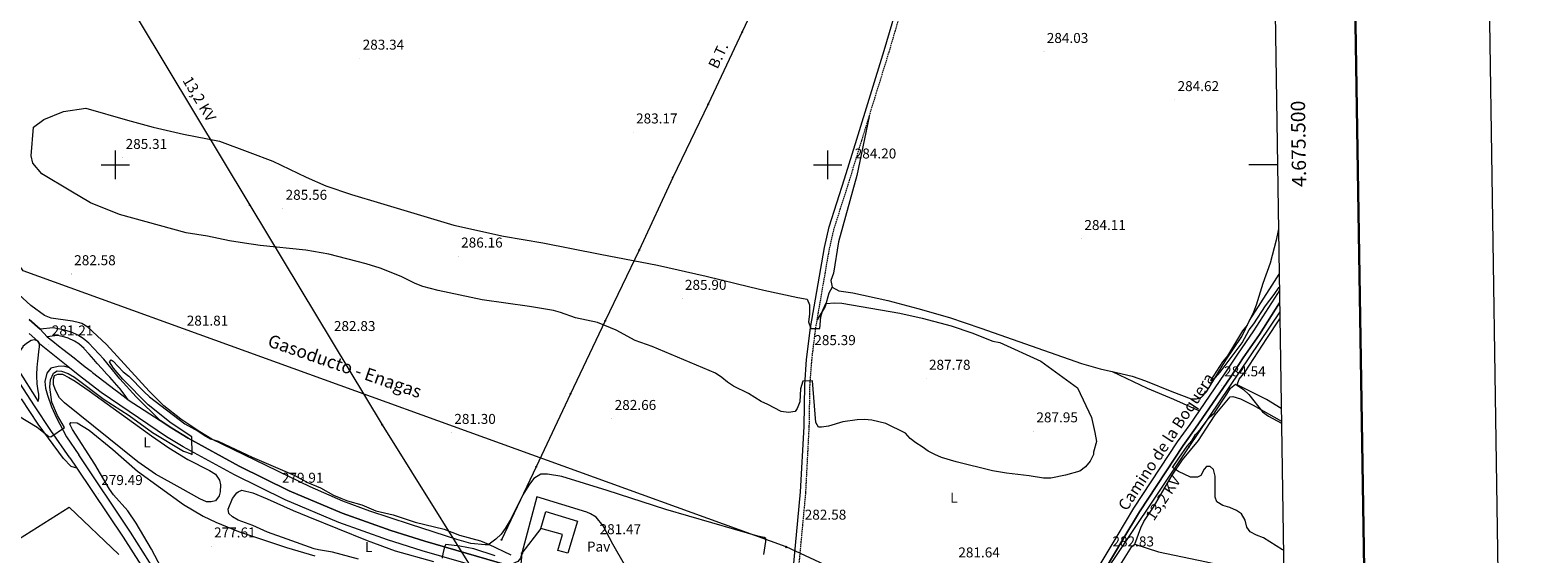
# Model space of a CAD drawing. Units: metres. Extents: x 603999 to 608498, y 4673291 to 4676328.
# Drawn here: x 607440 to 608498, y 4675227 to 4675595 of the extents above; entities that cross this region are included whole.
import ezdxf
from ezdxf.enums import TextEntityAlignment as Align

# ---------------------------------------------------------------- set-up
doc = ezdxf.new("R2010")
doc.units = ezdxf.units.M
doc.header["$MEASUREMENT"] = 0
doc.linetypes.add('TRAZOSX2', pattern=[1.5, 1, -0.5])
for name, color, linetype, lineweight in [('Carátula', 7, 'Continuous', 5), ('Level 15', 1, 'Continuous', 0), ('Level 20', 19, 'Continuous', 0), ('Level 21', 19, 'Continuous', 0), ('Level 25', 92, 'Continuous', 0), ('Level 26', 19, 'Continuous', 0), ('Level 32', 19, 'Continuous', 0), ('Level 33', 5, 'Continuous', 0), ('Level 34', 2, 'Continuous', 0), ('Level 36', 19, 'Continuous', 40), ('Level 37', 92, 'Continuous', 0), ('Level 41', 19, 'Continuous', 0), ('Level 44', 19, 'Continuous', 0), ('Level 5', 36, 'Continuous', 0), ('Level 52', 1, 'Continuous', 13), ('Level 54', 13, 'Continuous', 0), ('Level 61', 19, 'Continuous', 0), ('Level 63', 7, 'Continuous', 0), ('Level 7', 1, 'Continuous', 0)]:
    doc.layers.add(name, color=color, linetype=linetype, lineweight=lineweight)
doc.styles.add('Arial', font='ARIAL.TTF', dxfattribs={"height": 0.2})

# ---------------------------------------------------------------- blocks, each defined once
blk = doc.blocks.new('5PATER')
at = {"layer": 'Carátula', "linetype": 'Continuous', "lineweight": 5}
h = blk.add_hatch(color=250, dxfattribs=at)
edge = h.paths.add_edge_path()
edge.add_ellipse((0, 0), major_axis=(-1.33, -1.34), ratio=0.999422, start_angle=0, end_angle=360)
blk = doc.blocks.new('5PELE')
at = {"layer": 'Carátula', "linetype": 'Continuous', "lineweight": 5}
h = blk.add_hatch(color=9, dxfattribs=at)
edge = h.paths.add_edge_path()
edge.add_arc((0, 0), 2.85, 359.999, 719.999)
at = {"layer": 'Carátula', "color": 252, "linetype": 'Continuous', "lineweight": 5}
blk.add_circle((0, 0, 0), 2.85, dxfattribs=at)
blk = doc.blocks.new('5GASO')
at = {"layer": 'Carátula', "linetype": 'Continuous', "lineweight": 5}
for color, points in [(33, [(0, -5), (-5, 0), (0, 5), (0, 2), (0, 2), (-1, 2), (-1, 2), (-1, 1), (-2, 1), (-2, 0), (-2, -1), (-1, -1), (-1, -2), (-1, -2), (0, -3), (0, -3)]), (250, [(0, -3), (0, -3), (-1, -2), (-1, -2), (-1, -1), (-2, -1), (-2, 0), (-2, 1), (-1, 1), (-1, 2), (-1, 2), (0, 2), (0, 2), (1, 2), (1, 2), (1, 2), (1, 2), (2, 2), (2, 2), (2, 1), (2, 1), (1, 1), (1, 1), (1, 1), (1, 2), (0, 2), (0, 2), (0, 2), (0, 1), (-1, 1), (-1, 1), (-1, 1), (-1, 0), (-1, 0), (-1, 0), (-1, -1), (-1, -1), (-1, -1), (0, -2), (0, -2), (0, -2), (0, -2), (1, -2), (1, -2), (1, -2), (1, -1), (1, -1), (0, -1), (0, 0), (2, 0), (2, -2), (2, -2), (1, -2), (1, -3)]), (33, [(0, -5), (0, -3), (1, -3), (1, -2), (2, -2), (2, -2), (2, 0), (0, 0), (0, -1), (1, -1), (1, -1), (1, -2), (1, -2), (1, -2), (0, -2), (0, -2), (0, -2), (0, -2), (-1, -1), (-1, -1), (-1, -1), (-1, 0), (-1, 0), (-1, 0), (-1, 1), (-1, 1), (-1, 1), (0, 1), (0, 2), (0, 2), (0, 2), (1, 2), (1, 1), (1, 1), (1, 1), (2, 1), (2, 1), (2, 2), (2, 2), (1, 2), (1, 2), (1, 2), (1, 2), (0, 2), (0, 5), (5, 0)])]:
    blk.add_hatch(color=color, dxfattribs=at).paths.add_polyline_path(points)
at = {"layer": 'Carátula', "color": 250, "linetype": 'Continuous', "lineweight": 5}
blk.add_3dface([(0, -5), (5, 0), (0, 5), (-5, 0)], dxfattribs=at)
blk = doc.blocks.new('5PTT')
at = {"layer": 'Carátula', "color": 250, "linetype": 'Continuous', "lineweight": 25}
blk.add_circle((0, 0, 0), 2, dxfattribs=at)

msp = doc.modelspace()

# ---------------------------------------------------------------- linework, layer by layer
at = {"layer": 'Level 15', "linetype": 'Continuous', "lineweight": 13}
msp.add_polyline3d([(607824.4, 4675249.9, 286.9), (607817.5, 4675227.4, 287), (607810.7, 4675229.4, 287.2), (607813.9, 4675240.6, 287.2), (607798.7, 4675244.8, 286), (607802.2, 4675256.6, 285.8), (607824.4, 4675249.9, 286.9)], dxfattribs=at)
at = {"layer": 'Level 20', "color": 19, "linetype": 'Continuous', "lineweight": 0, "ltscale": 0.5}
msp.add_polyline3d([(607381.2, 4675139.4, 281.3), (607351.7, 4675186.8, 276.9), (607467.6, 4675259.7, 276.9), (607502.5, 4675226.6, 281.3)], dxfattribs=at)
at = {"layer": 'Level 21', "color": 19, "linetype": 'Continuous', "lineweight": 0}
for points in [[(607975.6, 4675212.8, 281.8), (607981, 4675270.5, 283), (607983.4, 4675316.4, 284.2), (607983.9, 4675345.6, 284.6), (607985.2, 4675363.3, 285), (607987.9, 4675385.7, 285.1), (607997.7, 4675442.1, 284.8), (608001.1, 4675456.6, 284.4), (608011.8, 4675490.1, 283.6), (608020.4, 4675518.1, 283.9), (608039.6, 4675580.2, 283.6), (608050.8, 4675618.5, 283.9)], [(608110.3, 4675124.6, 281.7), (608116.9, 4675131.2, 281.7), (608119.8, 4675134.2, 281.7), (608128.8, 4675143.4, 281.8), (608155.3, 4675171.5, 282.3), (608182.1, 4675204.8, 282.4), (608184.9, 4675208.9, 282.5), (608203.3, 4675239.5, 283.2), (608214.9, 4675259, 283.2), (608245.6, 4675305.6, 284.1), (608254.5, 4675317.8, 284.1), (608278.6, 4675353.1, 284.4), (608287.8, 4675367.1, 284.7), (608299.2, 4675383.5, 284.7), (608315.9, 4675409.8, 284.9), (608317.1, 4675411.8, 284.9)], [(608123.3, 4675120.9, 281.8), (608123.3, 4675124.9, 281.8), (608124.3, 4675129.9, 281.9), (608125.8, 4675131.8, 281.9), (608127.7, 4675134.3, 281.9), (608132.2, 4675140.1, 281.8), (608158.8, 4675168.4, 282.3), (608185.8, 4675202, 282.4), (608188.9, 4675206.3, 282.5), (608207.3, 4675237.1, 283.2), (608218.8, 4675256.5, 283.2), (608249.5, 4675303, 284.1), (608258.3, 4675315.1, 284.1), (608282.5, 4675350.5, 284.4), (608291.6, 4675364.5, 284.7), (608303.1, 4675380.9, 284.7), (608317.2, 4675403.1, 284.9)], [(607472.9, 4675287.2, 279.3), (607468.9, 4675288.3, 279.2), (607463.6, 4675294, 279.3), (607445.8, 4675318.1, 279.5), (607434.2, 4675335.9, 280.4)]]:
    msp.add_polyline3d(points, dxfattribs=at)
at = {"layer": 'Level 21', "color": 19, "linetype": 'TRAZOSX2', "lineweight": 0}
msp.add_polyline3d([(607979.3, 4675212.4, 281.8), (607984.7, 4675270.2, 283), (607987.1, 4675316.2, 284.2), (607987.6, 4675345.5, 284.6), (607988.9, 4675362.9, 285), (607991.6, 4675385.2, 285.1), (608001.3, 4675441.3, 284.8), (608004.7, 4675455.7, 284.4), (608015.3, 4675489, 283.6), (608023.9, 4675517, 283.9), (608043.1, 4675579.1, 283.6), (608054.4, 4675617.5, 283.9)], dxfattribs=at)
at = {"layer": 'Level 21', "color": 19, "linetype": 'Continuous', "lineweight": 13}
for points in [[(607468.1, 4675294.3, 279.4), (607454.7, 4675313.6, 280), (607443.2, 4675330.8, 280.1), (607430.3, 4675350.7, 281.1), (607423.9, 4675361.2, 281.3), (607418.9, 4675369.4, 281.6), (607413.3, 4675379.9, 281.6), (607393.9, 4675419.4, 281.6), (607387.8, 4675433.4, 281.7)], [(607447.1, 4675384.8, 281.1), (607439.6, 4675391.5, 281.2)], [(607531.5, 4675320.6, 280.3), (607514.5, 4675337.2, 280.2), (607503.1, 4675349.8, 280.4), (607491.9, 4675363.6, 280.8), (607481.3, 4675374.9, 280.8), (607477.5, 4675378.1, 280.9), (607473.6, 4675380.5, 281), (607469.1, 4675382.6, 280.9), (607463.3, 4675384.3, 281), (607456.4, 4675385.6, 281), (607447.1, 4675384.8, 281.1)], [(607445.6, 4675376.3, 281.3), (607443.3, 4675377.3, 281.3), (607440.9, 4675376.8, 281.3), (607437.6, 4675374.6, 281.3), (607435, 4675372.5, 281.3), (607435, 4675372.4, 281.3), (607432.2, 4675368.3, 281.3), (607430.5, 4675364.1, 281.3), (607430.3, 4675359.9, 281.3), (607431.1, 4675357.3, 281.3), (607445.9, 4675333.9, 280.7), (607446.3, 4675336, 280.6), (607446.3, 4675339.1, 280.8), (607445.9, 4675341.4, 280.8), (607445.1, 4675346.4, 280.8), (607445.1, 4675346.6, 280.8), (607444.8, 4675351.6, 281.1), (607444.8, 4675352.8, 281.1), (607445.2, 4675357.8, 281.3), (607445.6, 4675362.5, 281.3), (607445.8, 4675364.1, 281.3), (607446.3, 4675369, 281.3), (607446.7, 4675372.2, 281.3), (607446.7, 4675374.5, 281.3)], [(607445.6, 4675376.3, 281.3), (607446.7, 4675374.5, 281.3)], [(607509.1, 4675335, 280.3), (607506.1, 4675339, 280.3), (607503.1, 4675343, 280.4), (607502.7, 4675343.5, 280.4), (607499.5, 4675347.3, 280.5), (607496.1, 4675350.9, 280.6), (607494, 4675353.2, 280.6), (607490.6, 4675357, 280.7), (607487.3, 4675360.7, 280.7), (607484.9, 4675363.5, 280.7), (607481.6, 4675367.2, 280.7), (607478.2, 4675370.9, 280.7), (607478, 4675371.2, 280.7), (607474.3, 4675374.4, 280.8), (607471.4, 4675376.3, 280.8), (607466.8, 4675378.3, 280.9), (607464.6, 4675379, 280.9), (607459.7, 4675380.2, 281.1), (607459.1, 4675380.2, 281.1), (607454.1, 4675379.6, 281.1), (607453.9, 4675379.6, 281.1), (607452.1, 4675379.3, 281.2)], [(607452.1, 4675379.3, 281.2), (607456, 4675376.2, 281.2), (607460, 4675373.1, 281.1), (607463.2, 4675370.6, 281.1), (607467.1, 4675367.6, 281), (607471.1, 4675364.5, 280.9), (607475, 4675361.4, 280.9), (607478.9, 4675358.3, 280.8), (607482.9, 4675355.2, 280.7), (607484, 4675354.3, 280.7), (607488, 4675351.3, 280.7), (607491.9, 4675348.2, 280.6), (607495.9, 4675345.1, 280.6), (607499.9, 4675342.1, 280.5), (607501.5, 4675340.9, 280.5), (607505.4, 4675337.8, 280.4), (607509.1, 4675335, 280.3)], [(607467.7, 4675357.6, 280.8), (607463.8, 4675358.8, 281.1), (607459.9, 4675358.5, 281.1), (607454.7, 4675357.4, 281.1), (607451.9, 4675353.9, 281.1), (607450.4, 4675347.9, 281.1), (607451, 4675343.2, 281), (607452.4, 4675338.4, 280.8), (607455.2, 4675330.2, 280.2), (607458.6, 4675322.4, 279.9), (607465.8, 4675309.2, 279.8), (607474.3, 4675296.5, 279.4)], [(608099.7, 4675120.4, 282.1), (608056.2, 4675131.8, 281.6), (608006.9, 4675146.7, 281.9), (607915.8, 4675171.9, 281.4), (607868.9, 4675185.4, 281.4), (607820.2, 4675198.9, 281.4), (607715.3, 4675229.2, 279.6), (607691.1, 4675236.8, 279.6), (607656.8, 4675249, 280.2), (607619.2, 4675265, 280.6), (607583.6, 4675282.5, 280.5), (607547.5, 4675302.2, 280.2), (607535.9, 4675309.2, 280.3), (607490, 4675340.3, 280.4), (607473.8, 4675352.6, 280.7), (607467.7, 4675357.6, 280.8)], [(607775.2, 4675219.1, 280.6), (607717.3, 4675235.9, 279.6), (607693.3, 4675243.4, 279.6), (607659.3, 4675255.5, 280.2), (607622.1, 4675271.3, 280.6), (607586.8, 4675288.6, 280.5), (607551, 4675308.2, 280.2), (607539.6, 4675315.1, 280.3), (607531.5, 4675320.6, 280.3)], [(607468.1, 4675294.3, 279.2), (607472.9, 4675287.2, 279.2), (607505.5, 4675238.8, 279.5), (607523.2, 4675210.8, 279.6), (607537.2, 4675189.6, 279.9), (607544.1, 4675177.1, 280.1), (607550.1, 4675169.2, 279.9), (607582.7, 4675119.9, 281), (607605.8, 4675086, 282.2), (607642.8, 4675029.4, 284.8), (607645.5, 4675023.7, 284.8), (607650.5, 4675010.7, 285), (607651.8, 4675005.9, 285.1), (607651.9, 4675001.8, 285.2)], [(607706.4, 4675147.2, 279.1), (607676, 4675156.6, 279.3), (607673.8, 4675157.3, 279.4), (607672.2, 4675157.7, 279.3), (607626.1, 4675171, 279), (607625.6, 4675171.1, 279), (607587.3, 4675182.7, 279.4), (607583.7, 4675183.8, 279.5), (607578.9, 4675185.1, 279.5), (607569.8, 4675186.7, 279.5), (607559.9, 4675189.1, 279.6), (607550.5, 4675190.8, 279.8), (607542.4, 4675192.9, 279.9), (607528.4, 4675214.1, 279.6), (607510.7, 4675242.2, 279.5), (607474.3, 4675296.5, 279.2)]]:
    msp.add_polyline3d(points, dxfattribs=at)
at = {"layer": 'Level 25', "color": 1, "linetype": 'Continuous', "lineweight": 0}
msp.add_polyline3d([(607878.6, 4675201.9, 281.6), (607871.7, 4675207.5, 281.6), (607861.2, 4675213.9, 281.6), (607857.4, 4675219.5, 281.6), (607849.1, 4675233.7, 281.7), (607842.4, 4675246.6, 281.8), (607837.6, 4675252.8, 281.8), (607833.6, 4675255, 281.8), (607831, 4675256.3, 281.7), (607795.9, 4675267.1, 281.4), (607784.4, 4675223.9, 281.1), (607782.4, 4675221.6, 281.1), (607778.8, 4675219.9, 281.1), (607775.2, 4675219.1, 281.1)], dxfattribs=at)
at = {"layer": 'Level 32', "color": 6, "linetype": 'Continuous', "lineweight": 0, "ltscale": 0.5}
for points in [[(607317.1, 4675932.4, 281), (607403.6, 4675788.6, 279.7), (607496.7, 4675634.6, 282.9), (607594.4, 4675471.7, 285.2), (607687.3, 4675317.6, 281.1), (607770.9, 4675183.7, 278.9), (608079.2, 4675093.9, 281.5)], [(608077, 4675879.5, 283.9), (608058, 4675842.4, 283.5), (608036, 4675795.6, 282.7), (608011.9, 4675745.1, 284.5), (607987.1, 4675693.6, 285.2), (607964.3, 4675644.8, 284.1), (607939.9, 4675593.3, 283.8), (607916.1, 4675542.6, 283.5), (607891.2, 4675491.1, 283.7), (607867.6, 4675440.1, 284.9), (607843.8, 4675390.5, 285.1), (607819.4, 4675339.3, 282.6), (607795.4, 4675288, 281.2), (607771, 4675236.8, 280.1)], [(608317.3, 4675396.8, 284.9), (608253.6, 4675302.1, 284.9), (608167.8, 4675174.1, 282.1), (608079.2, 4675093.9, 281.5)]]:
    msp.add_polyline3d(points, dxfattribs=at)
at = {"layer": 'Level 33', "color": 19, "linetype": 'Continuous', "lineweight": 0, "ltscale": 0.5}
msp.add_polyline3d([(607798.7, 4675244.8, 281.4), (607785.4, 4675227.4, 281.1), (607779.4, 4675164.1, 279), (607779.9, 4675130.2, 279.9)], dxfattribs=at)
at = {"layer": 'Level 34', "color": 19, "linetype": 'Continuous', "lineweight": 13, "ltscale": 0.5}
msp.add_polyline3d([(608322.1, 4675084, 281.9), (608268.8, 4675099.4, 282), (608132.3, 4675156.9, 281.9), (607970.8, 4675231.8, 282), (607435.3, 4675425.7, 281.6), (607130.9, 4675862.9, 279.3), (606934.6, 4676042.1, 281.7)], dxfattribs=at)
at = {"layer": 'Level 36', "color": 92, "linetype": 'Continuous', "lineweight": 0}
for points in [[(608029.2, 4675533.9, 283.8), (608020.4, 4675492.5, 283.8), (608007.6, 4675445.9, 284), (608004.1, 4675424.1, 284), (608002.3, 4675418.9, 284.2), (608003.2, 4675414.2, 284.3), (608007.8, 4675411.5, 284.2), (608017.7, 4675410.3, 283.8), (608042.3, 4675404.9, 283.6), (608063.3, 4675399.3, 283.4), (608085.5, 4675392.8, 283.3), (608107.4, 4675385.5, 283.4), (608178.2, 4675360.7, 284.4), (608191.3, 4675356.8, 284.4), (608202.7, 4675354.2, 284), (608213.7, 4675351.8, 284.3), (608223.1, 4675348.5, 284.3), (608241.6, 4675340.9, 284.1), (608255.1, 4675335.9, 284.3), (608258.8, 4675335.9, 284.3), (608262.4, 4675337, 284.5), (608265.9, 4675340.7, 284.6), (608279.4, 4675362.9, 284.7), (608290.6, 4675379.5, 284.8), (608296.1, 4675390.8, 284.9), (608312.1, 4675415.6, 285.6), (608316.9, 4675423.4, 285.8)], [(607955.2, 4675226.6, 281.8), (607956.7, 4675235.6, 281.8), (607956.7, 4675237.7, 281.8), (607955.4, 4675238.4, 281.8), (607950.9, 4675239.4, 281.8), (607886.3, 4675258.1, 281.8), (607845.1, 4675271.4, 281.2), (607813.5, 4675281.2, 281), (607803.3, 4675282.9, 281), (607798.6, 4675282.8, 281), (607793.7, 4675279.8, 281), (607790.6, 4675275.8, 281), (607786.1, 4675268.5, 280.9), (607777.1, 4675250.7, 280.4), (607773.7, 4675244.8, 280.3), (607770.7, 4675240.9, 280.2), (607767.1, 4675237.4, 280.1), (607762.5, 4675233.7, 280.1), (607762, 4675233.4, 280.1), (607759.6, 4675233.4, 280.1), (607749.6, 4675234.3, 280.1), (607739.7, 4675237, 280.2), (607707.2, 4675247.6, 280), (607678.7, 4675256.9, 280.5), (607659.6, 4675263.9, 280.7), (607636.8, 4675274.1, 280.6), (607567.7, 4675307.4, 280.6), (607559.2, 4675312.6, 280.3), (607545.9, 4675321.5, 280.1), (607534.1, 4675330.8, 280.1), (607523.8, 4675341.2, 280.2), (607493.8, 4675374, 280.8), (607480.7, 4675386, 280.9), (607476.4, 4675388.6, 280.9), (607474.8, 4675389.2, 280.9), (607469.9, 4675390.3, 281), (607454.9, 4675392.5, 281.3), (607450.2, 4675394.3, 281.2), (607440.7, 4675401.4, 280.9), (607424, 4675416.4, 281)], [(608003.2, 4675414.2, 284.3), (608000.7, 4675410, 284.5), (607998.2, 4675400.6, 284.5), (607992.6, 4675391.2, 285)], [(608318.3, 4675328.9, 284.4), (608308, 4675335.4, 284.4), (608287.5, 4675345.5, 284.4), (608288.8, 4675349.6, 284.4), (608293.1, 4675354.7, 284.4), (608308.3, 4675378.1, 285), (608317.4, 4675392, 284.9)], [(607457.3, 4675352.1, 279.9), (607459.6, 4675353.2, 279.9), (607462.8, 4675353, 279.7), (607467.3, 4675350.8, 279.7), (607471.8, 4675348.1, 279.7), (607481.6, 4675341.5, 279.7), (607525.3, 4675309.8, 279.1), (607537.6, 4675301.3, 279.1), (607550.9, 4675293.1, 279.2), (607566.1, 4675285.5, 279.2), (607570.3, 4675282.9, 279.3), (607573.2, 4675278.6, 279.2), (607573.8, 4675275.5, 279.2), (607573.6, 4675270.6, 279.2), (607572.9, 4675267.7, 279.2), (607570.4, 4675264.2, 279.1), (607567.2, 4675263.4, 279.1), (607563.9, 4675263.6, 279.2), (607559.2, 4675265.5, 279.2), (607545.4, 4675273.2, 278.9), (607528.1, 4675283, 279.4), (607515.7, 4675291.5, 279.3), (607464.2, 4675333, 279.4), (607460.7, 4675336.5, 279.5), (607458, 4675341.9, 279.6), (607456.6, 4675345.8, 279.6), (607456.6, 4675349.5, 279.6), (607457.3, 4675352.1, 279.9)], [(608199.8, 4675354.9, 284.1), (608224.3, 4675343.2, 283.8), (608242.8, 4675335.6, 283.2), (608261, 4675327.3, 284.2)], [(608215.6, 4675233.8, 283.1), (608219.8, 4675245.3, 283.5), (608222, 4675249.8, 283.6), (608228.6, 4675259.8, 283.6), (608241.9, 4675282.2, 284.1), (608249.1, 4675293, 284.3), (608260.4, 4675306.5, 284.8), (608268.4, 4675319.1, 284.7), (608272.1, 4675324.5, 284.7), (608282.5, 4675337.3, 284.7), (608284.3, 4675337.4, 284.7), (608289.8, 4675335.9, 284.5), (608298.7, 4675331.3, 284.4), (608318.5, 4675320.1, 284.4)], [(607534.8, 4675212.6, 277.9), (607525.4, 4675230.2, 277.8), (607514.7, 4675248.4, 277.7), (607508.7, 4675257.1, 277.8), (607498.8, 4675268.4, 277.9), (607495.8, 4675272.4, 277.9), (607485.7, 4675289.9, 278.3), (607470, 4675314.2, 278.3), (607468.1, 4675317.9, 278.3), (607468.8, 4675319.2, 278.3), (607473.3, 4675319, 278.3), (607481.7, 4675313.7, 278.3), (607498.2, 4675300.2, 278.5), (607515.6, 4675284.9, 278.5), (607547.9, 4675261.7, 277.5), (607561.6, 4675253.5, 277.4), (607570.5, 4675249.1, 277.3), (607586.4, 4675242.7, 277.2), (607620.2, 4675231.5, 277.2), (607640.1, 4675225.6, 277.4)], [(607582.3, 4675253, 279.2), (607579.6, 4675255.3, 279.2), (607579.1, 4675258.4, 279.2), (607582.3, 4675265.8, 279.2), (607585.3, 4675269.7, 279.2), (607586.1, 4675270.5, 279.2), (607588.7, 4675271.6, 279.2), (607596.4, 4675269.9, 279.3), (607606.5, 4675265.7, 279.3), (607624.7, 4675257.3, 278.9), (607635, 4675253.1, 278.8), (607676.7, 4675236.4, 278.7), (607696.5, 4675229.2, 278.7), (607723.2, 4675221.7, 278.8)], [(607670.6, 4675223.3, 278.5), (607652.5, 4675228.2, 278.3), (607642.6, 4675229.8, 278.3), (607639.5, 4675230.6, 278.3), (607620.6, 4675237.3, 278.2), (607606.7, 4675242.2, 278.7), (607596.4, 4675246.8, 279), (607586.2, 4675250.7, 279.2), (607582.3, 4675253, 279.2)], [(608134.3, 4675132.1, 281.9), (608157.6, 4675157.5, 281.9), (608176.7, 4675180.7, 281.9), (608191.2, 4675197.6, 282.1), (608198.3, 4675209.2, 282.4), (608204.1, 4675217.2, 282.4), (608213.4, 4675232.1, 283), (608215.6, 4675233.8, 283.1), (608232.3, 4675228.3, 283.1), (608265.9, 4675221.3, 282.8), (608286.6, 4675216.7, 283.1), (608313.9, 4675210.8, 284.2), (608320.2, 4675209.4, 284.3)]]:
    msp.add_polyline3d(points, dxfattribs=at)
at = {"layer": 'Level 5', "color": 36, "linetype": 'Continuous', "lineweight": 0}
for points in [[(607601.7, 4675443.4, 285), (607590.6, 4675445, 285), (607580.1, 4675446.7, 285), (607564.7, 4675450, 285), (607549.6, 4675452.3, 285), (607502.8, 4675465.2, 285), (607482.6, 4675473.3, 285), (607468.8, 4675481.5, 285), (607448.4, 4675493.8, 285), (607442, 4675501.1, 285), (607440.8, 4675506.4, 285), (607442.6, 4675526.5, 285), (607449.9, 4675531.9, 285), (607463.5, 4675537.4, 285), (607479.3, 4675539.8, 285), (607508.5, 4675531.3, 285), (607526.6, 4675526.4, 285), (607547.8, 4675521.5, 285)], [(607547.8, 4675521.5, 285), (607573.2, 4675516.6, 285), (607594.5, 4675508.6, 285), (607610.5, 4675502.5, 285), (607633.9, 4675491.3, 285), (607647.8, 4675485.2, 285), (607665.8, 4675479.2, 285), (607686, 4675473.2, 285), (607714.1, 4675464.8, 285), (607737.5, 4675457.8, 285), (607772.5, 4675450, 285), (607800.1, 4675445.2, 285), (607840.3, 4675437.4, 285), (607880.6, 4675429.7, 285), (607914.6, 4675421.9, 285), (607945.4, 4675414.4, 285), (607955.1, 4675412.1, 285), (607979, 4675406.9, 285), (607985.5, 4675405.7, 285), (607987.2, 4675401.8, 285), (607987.2, 4675395.1, 285), (607986.5, 4675389.9, 285), (607988.1, 4675385.2, 285), (607994.5, 4675385.2, 285), (607995.2, 4675393.4, 285), (607996.7, 4675398.1, 285), (607998.7, 4675402.6, 285), (608005, 4675403.1, 285), (608010, 4675402.9, 285), (608050.7, 4675395.9, 285), (608066.4, 4675392.4, 285), (608086.7, 4675387.1, 285), (608101.1, 4675382.1, 285), (608116, 4675376.2, 285), (608120.9, 4675375.4, 285), (608149.6, 4675362.2, 285), (608175.3, 4675343.6, 285), (608185.2, 4675322.6, 285), (608187.5, 4675312.1, 285), (608188.7, 4675305.8, 285), (608186.7, 4675298.4, 285), (608186.7, 4675296.8, 285), (608184.2, 4675292.1, 285), (608181, 4675288, 285), (608176.9, 4675285.1, 285), (608166.9, 4675282.1, 285), (608156.6, 4675280.2, 285), (608151.6, 4675280.1, 285), (608141.4, 4675281.8, 285), (608125.6, 4675283.6, 285), (608115.7, 4675285.3, 285), (608090.1, 4675291.6, 285), (608079.9, 4675294.6, 285), (608075.3, 4675296.6, 285), (608070.6, 4675299.1, 285), (608066.4, 4675302.2, 285), (608061.9, 4675304.9, 285), (608057.9, 4675307.9, 285), (608054.7, 4675311.6, 285), (608040.9, 4675318.5, 285), (608031, 4675320.7, 285), (608025.8, 4675321.2, 285), (608020.8, 4675321.1, 285), (608010.6, 4675319.6, 285), (608000.5, 4675316.7, 285), (607995.6, 4675315.8, 285), (607993.6, 4675315.8, 285), (607991.7, 4675319.1, 285), (607989.4, 4675348.5, 285), (607982.5, 4675348.3, 285), (607981, 4675342.7, 285), (607980.4, 4675333.7, 285), (607978.5, 4675329.1, 285), (607977.1, 4675327, 285), (607972.4, 4675326.1, 285), (607967.4, 4675326.9, 285), (607958.1, 4675331.9, 285), (607953.2, 4675334, 285), (607944.5, 4675339.5, 285), (607933.9, 4675344.7, 285), (607929.7, 4675347.4, 285), (607925.8, 4675350.7, 285), (607921.3, 4675353.7, 285), (607876.7, 4675372.6, 285), (607864.8, 4675376.8, 285), (607851.6, 4675383.9, 285), (607838.4, 4675389.4, 285), (607823.1, 4675392.7, 285), (607812.5, 4675396.5, 285), (607807.6, 4675397.7, 285), (607790.6, 4675400.6, 285), (607757.5, 4675405.2, 285), (607726.6, 4675411.8, 285), (607715.9, 4675414.7, 285), (607710.5, 4675416.8, 285), (607700.6, 4675421.7, 285), (607685.9, 4675427.6, 285), (607676.1, 4675430.6, 285), (607649.8, 4675437.4, 285), (607633.6, 4675440.1, 285), (607601.7, 4675443.4, 285)], [(608316.4, 4675455.1, 285), (608314.8, 4675447.2, 285), (608310.7, 4675431.1, 285), (608305.4, 4675416.7, 285), (608300.7, 4675401.5, 285), (608298.9, 4675396.7, 285), (608294.4, 4675387.4, 285), (608291.3, 4675383.4, 285), (608280.6, 4675365.9, 285), (608277.2, 4675361.7, 285), (608268.8, 4675348.6, 285), (608272.2, 4675350.7, 285), (608275.6, 4675354.4, 285), (608291, 4675375, 285), (608295.8, 4675384.3, 285), (608299.1, 4675388.4, 285), (608307.3, 4675401.1, 285), (608313.5, 4675409.1, 285), (608317, 4675414.2, 285)], [(607459.2, 4675355.5, 280), (607462.1, 4675355.3, 280), (607466.8, 4675353.6, 280), (607471.4, 4675351.1, 280), (607492.1, 4675335.3, 280), (607509.7, 4675324.1, 280), (607526.1, 4675312.1, 280), (607547.9, 4675299.1, 280), (607553.2, 4675297.2, 280), (607553.8, 4675296.6, 280), (607553.7, 4675309, 280), (607539.2, 4675318.7, 280), (607523.1, 4675331.5, 280), (607505.3, 4675349.5, 280), (607498.8, 4675357.4, 280), (607495.9, 4675361.7, 280), (607497, 4675363.2, 280), (607498.4, 4675362.3, 280), (607505.5, 4675354.8, 280), (607509.5, 4675351.7, 280), (607520.2, 4675340.6, 280), (607524, 4675337.3, 280), (607548.8, 4675318.3, 280), (607558.2, 4675313.2, 280), (607562.4, 4675310.3, 280), (607566.7, 4675307.8, 280), (607572.1, 4675306, 280), (607596.1, 4675294.9, 280), (607625.5, 4675282.2, 280), (607634.5, 4675277.3, 280), (607644, 4675273.2, 280), (607653, 4675268.1, 280), (607658.2, 4675266, 280), (607662.9, 4675264.2, 280), (607672.9, 4675261.4, 280), (607682.8, 4675257.1, 280), (607694.9, 4675254.3, 280), (607710.4, 4675249.3, 280), (607730.7, 4675244.2, 280), (607741.6, 4675240.1, 280), (607756.2, 4675236.2, 280), (607761.9, 4675233.7, 280), (607777.5, 4675226.2, 280)], [(607431.9, 4675323.8, 280), (607445.2, 4675315.8, 280), (607453.4, 4675309.4, 280), (607454.8, 4675309, 280), (607464.2, 4675315.7, 280), (607459.3, 4675324.1, 280), (607455.4, 4675333.5, 280), (607454.1, 4675343.9, 280), (607454.5, 4675349.2, 280), (607456.5, 4675353.8, 280), (607459.2, 4675355.5, 280)], [(608319.9, 4675229.6, 285), (608319.3, 4675229.9, 285), (608305.9, 4675238.3, 285), (608301, 4675240.1, 285), (608296.6, 4675242.5, 285), (608294.3, 4675245.8, 285), (608293.1, 4675250.7, 285), (608290.5, 4675255, 285), (608287, 4675257.4, 285), (608282.3, 4675259.4, 285), (608277.3, 4675260.8, 285), (608273.1, 4675263.6, 285), (608271.9, 4675266.7, 285), (608272.1, 4675281.4, 285), (608270.9, 4675286.3, 285), (608268.6, 4675288.2, 285), (608266, 4675288.2, 285), (608264.2, 4675286.4, 285), (608262, 4675281.9, 285), (608259.6, 4675280.9, 285), (608254.7, 4675280.9, 285), (608246.3, 4675284.8, 285), (608242.1, 4675287.5, 285), (608246.4, 4675294.2, 285), (608252.4, 4675302.6, 285), (608255.6, 4675306.4, 285), (608258.2, 4675310.7, 285), (608261.7, 4675314.4, 285), (608267.8, 4675322.6, 285), (608271.5, 4675325.9, 285), (608280.2, 4675339, 285), (608282.7, 4675343.3, 285), (608286.2, 4675346.1, 285), (608292, 4675342.4, 285), (608295.7, 4675338.9, 285), (608305.3, 4675326.7, 285), (608309.4, 4675323.6, 285), (608318.5, 4675318.6, 285)], [(607766.5, 4675225.7, 280), (607751.6, 4675230.5, 280), (607741.7, 4675232.3, 280), (607732, 4675233.6, 280), (607731.1, 4675231.8, 280), (607729.8, 4675227, 280), (607729.4, 4675223.9, 280)]]:
    msp.add_polyline3d(points, dxfattribs=at)
at = {"layer": 'Level 52', "color": 1, "linetype": 'Continuous', "lineweight": 13}
msp.add_polyline3d([(607824.4, 4675249.9, 286.9), (607817.5, 4675227.4, 287), (607810.7, 4675229.4, 287.2), (607813.9, 4675240.6, 287.2), (607798.7, 4675244.8, 286), (607802.2, 4675256.6, 285.8), (607824.4, 4675249.9, 286.9)], close=True, dxfattribs=at)
at = {"layer": 'Level 54', "color": 252, "linetype": 'Continuous', "lineweight": 0}
msp.add_polyline3d([(608184.9, 4675208.9, 282.5), (608203.3, 4675239.5, 283.2), (608214.9, 4675259, 283.2), (608245.6, 4675305.6, 284.1), (608254.5, 4675317.8, 284.1), (608278.6, 4675353.1, 284.4), (608287.8, 4675367.1, 284.7), (608299.2, 4675383.5, 284.7), (608315.9, 4675409.8, 284.9), (608317.1, 4675411.8, 284.9), (608317.2, 4675403.1, 284.9), (608303.1, 4675380.9, 284.7), (608291.6, 4675364.5, 284.7), (608282.5, 4675350.5, 284.4), (608258.3, 4675315.1, 284.1), (608249.5, 4675303, 284.1), (608218.8, 4675256.5, 283.2), (608207.3, 4675237.1, 283.2), (608188.9, 4675206.3, 282.5)], dxfattribs=at)
at = {"layer": 'Level 54', "color": 13, "linetype": 'Continuous', "lineweight": 0}
for points in [[(607820.2, 4675198.9, 281.4), (607715.3, 4675229.2, 279.6), (607691.1, 4675236.8, 279.6), (607656.8, 4675249, 280.2), (607619.2, 4675265, 280.6), (607583.6, 4675282.5, 280.5), (607547.5, 4675302.2, 280.2), (607535.9, 4675309.2, 280.3), (607490, 4675340.3, 280.4), (607473.8, 4675352.6, 280.7), (607467.7, 4675357.6, 280.8), (607446.7, 4675374.5, 281.3), (607445.6, 4675376.3, 281.3), (607439.5, 4675381.7, 281.3)], [(607439.6, 4675391.5, 281.2), (607447.1, 4675384.8, 281.1), (607447.1, 4675384.8, 281.1), (607452.1, 4675379.3, 281.2), (607456, 4675376.2, 281.2), (607460, 4675373.1, 281.1), (607463.2, 4675370.6, 281.1), (607467.1, 4675367.6, 281), (607471.1, 4675364.5, 280.9), (607475, 4675361.4, 280.9), (607478.9, 4675358.3, 280.8), (607482.9, 4675355.2, 280.7), (607484, 4675354.3, 280.7), (607488, 4675351.3, 280.7), (607491.9, 4675348.2, 280.6), (607495.9, 4675345.1, 280.6), (607499.9, 4675342.1, 280.5), (607501.5, 4675340.9, 280.5), (607505.4, 4675337.8, 280.4), (607509.1, 4675335, 280.3), (607531.5, 4675320.6, 280.3), (607539.6, 4675315.1, 280.3), (607551, 4675308.2, 280.2), (607586.8, 4675288.6, 280.5), (607622.1, 4675271.3, 280.6), (607659.3, 4675255.5, 280.2), (607693.3, 4675243.4, 279.6), (607717.3, 4675235.9, 279.6), (607775.2, 4675219.1, 281.1)]]:
    msp.add_polyline3d(points, dxfattribs=at)
at = {"layer": 'Level 61', "color": 19, "linetype": 'Continuous', "lineweight": 0}
msp.add_polyline3d([(604903, 4673697.7, 0), (604868.6, 4676010.9, 0), (608307, 4676062.9, 0), (608342.6, 4673749.8, 0), (604903, 4673697.7, 0)], close=True, dxfattribs=at)
at = {"layer": 'Level 63', "linetype": 'Continuous', "lineweight": 0}
msp.add_polyline3d([(604044, 4673290.6, -0.2), (603999.1, 4676260.3, -0.2), (608453.6, 4676327.7, -0.2), (608498.5, 4673358.1, -0.2), (604044, 4673290.6, -0.2)], close=True, dxfattribs=at)
at = {"layer": 'Level 63', "linetype": 'Continuous', "lineweight": 30}
msp.add_polyline3d([(604807.6, 4676060, -0.2), (604846.2, 4673645.3, -0.2), (608400.8, 4673702.1, -0.2), (608362.2, 4676113.8, -0.2), (604807.6, 4676060, -0.2)], dxfattribs=at)
at = {"layer": 'Level 63', "linetype": 'Continuous', "lineweight": 0}
for points in [[(607500, 4675490, 0), (607500, 4675510, 0)], [(608000, 4675490, 0), (608000, 4675510, 0)], [(607490, 4675500, 0), (607510, 4675500, 0)], [(607990, 4675500, 0), (608010, 4675500, 0)], [(608315.7, 4675500, 0), (608295.7, 4675500, 0)]]:
    msp.add_polyline3d(points, dxfattribs=at)

# ---------------------------------------------------------------- block references
at = {"layer": 'Level 32', "color": 252, "linetype": 'Continuous', "lineweight": 0, "xscale": 0.09999983015004542, "yscale": 0.09999983015004542}
for p in [(607939.9, 4675593.3, 283.8), (607916.1, 4675542.6, 283.5), (607891.2, 4675491.1, 283.7), (607594.4, 4675471.7, 285.2), (607867.6, 4675440.1, 284.9), (607843.8, 4675390.5, 285.1), (607819.4, 4675339.3, 282.6), (607687.3, 4675317.6, 281.1), (608253.6, 4675302.1, 284.9), (607795.4, 4675288, 281.2), (607771, 4675236.8, 280.1)]:
    msp.add_blockref('5PELE', p, dxfattribs=at)
at = {"layer": 'Level 33', "color": 19, "linetype": 'Continuous', "lineweight": 30, "xscale": 0.09999983015004542, "yscale": 0.09999983015004542}
msp.add_blockref('5PTT', (607785.4, 4675227.4, 281.1), dxfattribs=at)
at = {"layer": 'Level 34', "color": 2, "linetype": 'Continuous', "lineweight": 0, "xscale": 0.09999983015004542, "yscale": 0.09999983015004542}
msp.add_blockref('5GASO', (607970.8, 4675231.8, 282), dxfattribs=at)
at = {"layer": 'Level 7', "color": 19, "linetype": 'Continuous', "lineweight": 0, "xscale": 0.09999983015004542, "yscale": 0.09999983015004542}
for p in [(607671.6, 4675574.7, 283.4), (608151.8, 4675579.4, 284), (608243.5, 4675545.6, 284.6), (607863.4, 4675522.9, 283.2), (607505.1, 4675505, 285.3), (608017, 4675498.3, 284.2), (607617.5, 4675469.3, 285.6), (608178.1, 4675448.1, 284.1), (607740.8, 4675435.8, 286.2), (607469.1, 4675423.4, 282.6), (607897.8, 4675406.1, 285.9), (607453.3, 4675374.1, 281.2), (607548, 4675381, 281.8), (607651.4, 4675377.2, 282.8), (607988.6, 4675367.3, 285.4), (608069.1, 4675350, 287.8), (608276.3, 4675345.4, 284.6), (607848.5, 4675321.8, 282.7), (607735.9, 4675312, 281.3), (608144.6, 4675313.1, 288), (607488.1, 4675269.1, 279.5), (607614.8, 4675270.7, 279.9), (607982, 4675244.8, 282.6), (607837.9, 4675234.6, 281.5), (607567.2, 4675232.3, 277.6)]:
    msp.add_blockref('5PATER', p, dxfattribs=at)

# ---------------------------------------------------------------- texts
at = {"layer": 'Level 26', "color": 19, "linetype": 'Continuous', "lineweight": 0, "style": 'Arial'}
msp.add_text('Pav', height=7, dxfattribs=at).set_placement((607839.2, 4675232.1, 281.5), align=Align.MIDDLE_CENTER)
at = {"layer": 'Level 37', "color": 92, "linetype": 'Continuous', "lineweight": 0, "style": 'Arial'}
for p in [(607522.2, 4675305.3, 279.2), (608088.6, 4675266.4, 283.6), (607677.9, 4675231.8, 278.6)]:
    msp.add_text('L', height=7, dxfattribs=at).set_placement(p, align=Align.MIDDLE_CENTER)
at = {"layer": 'Level 41', "color": 19, "linetype": 'Continuous', "lineweight": 0, "style": 'Arial'}
for s, p in [('283.34', (607673.6, 4675578.7, 283.4)), ('284.03', (608153.8, 4675583.4, 284)), ('284.62', (608245.6, 4675549.6, 284.6)), ('283.17', (607865.5, 4675526.9, 283.2)), ('285.31', (607507.2, 4675509, 285.3)), ('284.20', (608019, 4675502.3, 284.2)), ('285.56', (607619.5, 4675473.3, 285.6)), ('284.11', (608180.2, 4675452.1, 284.1)), ('286.16', (607742.7, 4675439.8, 286.2)), ('282.58', (607471.1, 4675427.4, 282.6)), ('285.90', (607899.8, 4675410.1, 285.9)), ('281.81', (607550.1, 4675385, 281.8)), ('281.21', (607455.4, 4675378.1, 281.2)), ('282.83', (607653.4, 4675381.2, 282.8)), ('285.39', (607990.6, 4675371.3, 285.4)), ('287.78', (608071.1, 4675354, 287.8)), ('284.54', (608278.3, 4675349.4, 284.6)), ('282.66', (607850.5, 4675325.8, 282.7)), ('281.30', (607737.9, 4675316, 281.3)), ('287.95', (608146.5, 4675317.1, 288)), ('279.49', (607490.1, 4675273.1, 279.5)), ('279.91', (607616.9, 4675274.7, 279.9)), ('282.58', (607983.9, 4675248.8, 282.6)), ('277.61', (607569.3, 4675236.3, 277.6)), ('281.47', (607839.9, 4675238.6, 281.5)), ('282.83', (608199.9, 4675230, 282.8)), ('281.64', (608091.7, 4675222.3, 281.6))]:
    msp.add_text(s, height=7, dxfattribs=at).set_placement(p, align=Align.BOTTOM_LEFT)
at = {"layer": 'Level 44', "color": 19, "linetype": 'Continuous', "lineweight": 0, "style": 'Arial'}
for s, rotation, p in [('B.T.', 64.8184, (607928.7, 4675574.2, 283.8)), ('13,2 KV', -59.0332, (607553.8, 4675543.2, 283.3)), ('13,2 KV', 56.1387, (608240.5, 4675262.7, 283.3))]:
    msp.add_text(s, height=7.5, rotation=rotation, dxfattribs=at).set_placement(p, align=Align.BOTTOM_CENTER)
msp.add_text('Gasoducto - Enagas', height=9, rotation=-18.986, dxfattribs=at).set_placement((607605.3, 4675370.2, 281.9), align=Align.BOTTOM_LEFT)
msp.add_text('Camino de la Boquera', height=8, rotation=56.6159, dxfattribs=at).set_placement((608237.5, 4675305.7, 283.9), align=Align.MIDDLE_CENTER)
at = {"layer": 'Level 63', "linetype": 'Continuous', "lineweight": 0, "style": 'Arial'}
msp.add_text('4.675.500', height=10, rotation=90.8816, dxfattribs=at).set_placement((608325.5, 4675514.7, 0), align=Align.TOP_CENTER)

doc.saveas('drawing.dxf')
